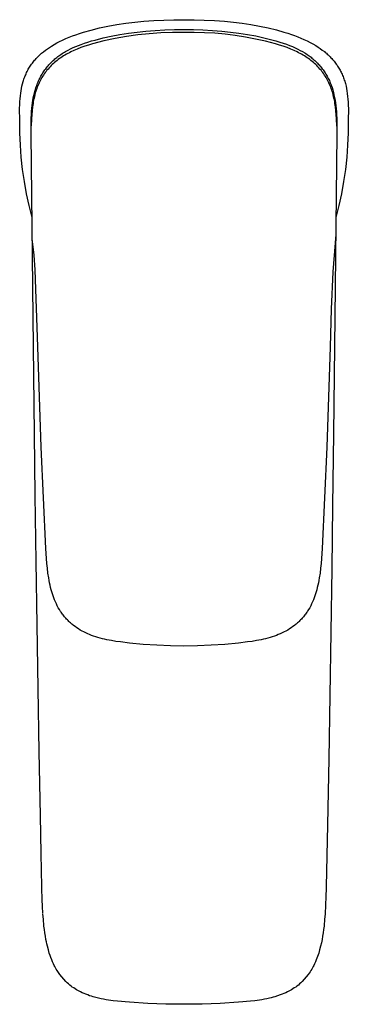
# Model space of a CAD drawing. Units: millimetres. Extents: x -141 to 141, y -208 to 208.
# Drawn here: x 92 to 140, y -208 to -64 of the extents above; entities that cross this region are included whole.
import ezdxf

# ---------------------------------------------------------------- set-up
doc = ezdxf.new("R2010")
doc.units = ezdxf.units.MM
doc.header["$MEASUREMENT"] = 0

msp = doc.modelspace()

# ---------------------------------------------------------------- linework, layer by layer
for p, q in [((105.25, -65.02), (106.55, -64.78)), ((106.55, -64.78), (107.86, -64.59)), ((107.86, -64.59), (109.17, -64.43)), ((109.17, -64.43), (110.49, -64.3)), ((110.49, -64.3), (111.96, -64.19)), ((111.96, -64.19), (113.43, -64.12)), ((113.43, -64.12), (114.91, -64.08)), ((114.91, -64.08), (116.38, -64.07)), ((116.38, -64.07), (117.87, -64.08)), ((117.87, -64.08), (119.36, -64.12)), ((119.36, -64.12), (120.84, -64.2)), ((120.84, -64.2), (122.32, -64.3)), ((122.32, -64.3), (123.62, -64.43)), ((123.62, -64.43), (124.9, -64.59)), ((124.9, -64.59), (126.19, -64.78)), ((126.19, -64.78), (127.46, -65.01)), ((100.56, -66.27), (101.11, -66.08)), ((101.11, -66.08), (101.67, -65.9)), ((101.67, -65.9), (102.8, -65.58)), ((102.8, -65.58), (104.02, -65.28)), ((104.02, -65.28), (105.25, -65.02)), ((106.98, -66.24), (108.24, -66.04)), ((108.24, -66.04), (109.51, -65.88)), ((109.51, -65.88), (110.78, -65.75)), ((111.31, -66.11), (109.63, -66.29)), ((110.78, -65.75), (112.18, -65.64)), ((113, -65.99), (111.31, -66.11)), ((112.18, -65.64), (113.58, -65.56)), ((114.69, -65.92), (113, -65.99)), ((113.58, -65.56), (114.98, -65.52)), ((116.38, -65.92), (114.69, -65.92)), ((114.98, -65.52), (116.38, -65.5)), ((116.38, -65.5), (117.77, -65.51)), ((117.89, -65.92), (116.38, -65.92)), ((117.77, -65.51), (119.15, -65.56)), ((119.39, -65.97), (117.89, -65.92)), ((119.15, -65.56), (120.54, -65.63)), ((120.89, -66.06), (119.39, -65.97)), ((120.54, -65.63), (121.92, -65.74)), ((122.39, -66.2), (120.89, -66.06)), ((121.92, -65.74), (123.18, -65.87)), ((123.88, -66.39), (122.39, -66.2)), ((123.18, -65.87), (124.43, -66.03)), ((124.43, -66.03), (125.68, -66.22)), ((125.68, -66.22), (126.92, -66.45)), ((127.46, -65.01), (128.69, -65.27)), ((128.69, -65.27), (129.91, -65.57)), ((129.91, -65.57), (131.02, -65.88)), ((131.02, -65.88), (131.57, -66.05)), ((131.57, -66.05), (132.11, -66.23)), ((97.38, -67.69), (97.78, -67.46)), ((97.78, -67.46), (98.18, -67.26)), ((98.18, -67.26), (98.59, -67.06)), ((98.59, -67.06), (99.08, -66.84)), ((99.08, -66.84), (99.57, -66.64)), ((99.57, -66.64), (100.06, -66.45)), ((100.06, -66.45), (100.56, -66.27)), ((101.32, -67.67), (101.83, -67.5)), ((101.83, -67.5), (102.33, -67.33)), ((102.33, -67.33), (102.85, -67.18)), ((102.99, -67.59), (102.42, -67.77)), ((102.85, -67.18), (103.36, -67.04)), ((104.63, -67.18), (102.99, -67.59)), ((103.36, -67.04), (104.54, -66.74)), ((104.54, -66.74), (105.73, -66.47)), ((106.29, -66.83), (104.63, -67.18)), ((105.73, -66.47), (106.98, -66.24)), ((107.95, -66.53), (106.29, -66.83)), ((109.63, -66.29), (107.95, -66.53)), ((125.37, -66.62), (123.88, -66.39)), ((126.85, -66.9), (125.37, -66.62)), ((128.32, -67.22), (126.85, -66.9)), ((126.92, -66.45), (128.08, -66.7)), ((128.08, -66.7), (129.24, -66.99)), ((129.78, -67.59), (128.32, -67.22)), ((129.24, -66.99), (129.83, -67.15)), ((130.35, -67.77), (129.78, -67.59)), ((129.83, -67.15), (130.41, -67.33)), ((130.41, -67.33), (130.91, -67.49)), ((130.91, -67.49), (131.41, -67.66)), ((131.41, -67.66), (131.83, -67.82)), ((132.11, -66.23), (132.58, -66.4)), ((132.58, -66.4), (133.04, -66.57)), ((133.04, -66.57), (133.49, -66.76)), ((133.49, -66.76), (133.94, -66.95)), ((133.94, -66.95), (134.39, -67.16)), ((134.39, -67.16), (134.83, -67.38)), ((134.83, -67.38), (135.26, -67.61)), ((135.26, -67.61), (135.69, -67.86)), ((95.26, -69.22), (95.4, -69.1)), ((95.4, -69.1), (95.53, -68.98)), ((95.53, -68.98), (95.81, -68.75)), ((95.81, -68.75), (96.09, -68.53)), ((96.09, -68.53), (96.39, -68.32)), ((96.39, -68.32), (96.69, -68.11)), ((96.69, -68.11), (96.99, -67.92)), ((96.99, -67.92), (97.38, -67.69)), ((98.36, -69.15), (98.53, -69.03)), ((98.53, -69.03), (98.7, -68.92)), ((98.7, -68.92), (98.88, -68.81)), ((98.88, -68.81), (99.06, -68.71)), ((99.06, -68.71), (99.42, -68.51)), ((99.39, -69), (99.17, -69.12)), ((99.61, -68.89), (99.39, -69)), ((99.42, -68.51), (99.79, -68.32)), ((99.83, -68.78), (99.61, -68.89)), ((99.79, -68.32), (100.17, -68.14)), ((100.28, -68.57), (99.83, -68.78)), ((100.17, -68.14), (100.55, -67.98)), ((100.74, -68.37), (100.28, -68.57)), ((100.55, -67.98), (100.93, -67.82)), ((101.29, -68.15), (100.74, -68.37)), ((100.93, -67.82), (101.32, -67.67)), ((101.85, -67.95), (101.29, -68.15)), ((102.42, -67.77), (101.85, -67.95)), ((130.92, -67.95), (130.35, -67.77)), ((131.48, -68.15), (130.92, -67.95)), ((132.03, -68.37), (131.48, -68.15)), ((131.83, -67.82), (132.25, -67.99)), ((132.49, -68.57), (132.03, -68.37)), ((132.25, -67.99), (132.67, -68.17)), ((132.94, -68.78), (132.49, -68.57)), ((132.67, -68.17), (133.07, -68.37)), ((133.16, -68.89), (132.94, -68.78)), ((133.07, -68.37), (133.41, -68.55)), ((133.38, -69.01), (133.16, -68.89)), ((133.6, -69.13), (133.38, -69.01)), ((133.41, -68.55), (133.75, -68.73)), ((133.75, -68.73), (134.07, -68.93)), ((134.07, -68.93), (134.24, -69.03)), ((134.24, -69.03), (134.39, -69.14)), ((135.69, -67.86), (136.01, -68.07)), ((136.01, -68.07), (136.32, -68.28)), ((136.32, -68.28), (136.63, -68.5)), ((136.63, -68.5), (136.93, -68.73)), ((136.93, -68.73), (137.07, -68.85)), ((137.07, -68.85), (137.22, -68.97)), ((137.22, -68.97), (137.36, -69.09)), ((137.36, -69.09), (137.5, -69.22)), ((94.08, -70.56), (94.19, -70.42)), ((94.19, -70.42), (94.3, -70.28)), ((94.3, -70.28), (94.41, -70.14)), ((94.41, -70.14), (94.52, -70)), ((94.52, -70), (94.64, -69.87)), ((94.64, -69.87), (94.76, -69.74)), ((94.76, -69.74), (94.88, -69.6)), ((94.88, -69.6), (95, -69.48)), ((95, -69.48), (95.13, -69.35)), ((95.13, -69.35), (95.26, -69.22)), ((96.72, -70.56), (96.84, -70.43)), ((96.84, -70.43), (96.97, -70.3)), ((96.97, -70.3), (97.1, -70.17)), ((97.1, -70.17), (97.23, -70.05)), ((97.28, -70.47), (97.11, -70.62)), ((97.23, -70.05), (97.36, -69.93)), ((97.45, -70.31), (97.28, -70.47)), ((97.36, -69.93), (97.5, -69.81)), ((97.63, -70.17), (97.45, -70.31)), ((97.5, -69.81), (97.64, -69.69)), ((97.81, -70.02), (97.63, -70.17)), ((97.64, -69.69), (97.78, -69.58)), ((97.78, -69.58), (97.92, -69.47)), ((97.99, -69.88), (97.81, -70.02)), ((97.92, -69.47), (98.06, -69.36)), ((98.18, -69.75), (97.99, -69.88)), ((98.06, -69.36), (98.21, -69.25)), ((98.37, -69.62), (98.18, -69.75)), ((98.21, -69.25), (98.36, -69.15)), ((98.56, -69.49), (98.37, -69.62)), ((98.76, -69.37), (98.56, -69.49)), ((98.96, -69.25), (98.76, -69.37)), ((99.17, -69.12), (98.96, -69.25)), ((133.81, -69.25), (133.6, -69.13)), ((134.01, -69.37), (133.81, -69.25)), ((134.21, -69.49), (134.01, -69.37)), ((134.4, -69.62), (134.21, -69.49)), ((134.39, -69.14), (134.54, -69.24)), ((134.59, -69.75), (134.4, -69.62)), ((134.54, -69.24), (134.69, -69.35)), ((134.78, -69.88), (134.59, -69.75)), ((134.69, -69.35), (134.84, -69.46)), ((134.96, -70.02), (134.78, -69.88)), ((134.84, -69.46), (134.98, -69.57)), ((135.14, -70.17), (134.96, -70.02)), ((134.98, -69.57), (135.12, -69.68)), ((135.12, -69.68), (135.26, -69.8)), ((135.32, -70.32), (135.14, -70.17)), ((135.26, -69.8), (135.4, -69.92)), ((135.49, -70.47), (135.32, -70.32)), ((135.4, -69.92), (135.53, -70.04)), ((135.66, -70.62), (135.49, -70.47)), ((135.53, -70.04), (135.66, -70.16)), ((135.66, -70.16), (135.79, -70.29)), ((135.79, -70.29), (135.92, -70.42)), ((135.92, -70.42), (136.04, -70.55)), ((137.5, -69.22), (137.64, -69.35)), ((137.64, -69.35), (137.77, -69.48)), ((137.77, -69.48), (137.9, -69.62)), ((137.9, -69.62), (138.03, -69.75)), ((138.03, -69.75), (138.14, -69.88)), ((138.14, -69.88), (138.26, -70.01)), ((138.26, -70.01), (138.37, -70.15)), ((138.37, -70.15), (138.47, -70.28)), ((138.47, -70.28), (138.58, -70.42)), ((138.58, -70.42), (138.68, -70.56)), ((93.21, -72.12), (93.28, -71.96)), ((93.28, -71.96), (93.35, -71.79)), ((93.35, -71.79), (93.43, -71.63)), ((93.43, -71.63), (93.52, -71.47)), ((93.52, -71.47), (93.6, -71.32)), ((93.6, -71.32), (93.69, -71.16)), ((93.69, -71.16), (93.79, -71.01)), ((93.79, -71.01), (93.88, -70.86)), ((93.88, -70.86), (93.98, -70.71)), ((93.98, -70.71), (94.08, -70.56)), ((95.62, -72.02), (95.72, -71.86)), ((95.72, -71.86), (95.82, -71.71)), ((95.93, -71.99), (95.81, -72.17)), ((95.82, -71.71), (95.92, -71.55)), ((95.92, -71.55), (96.03, -71.4)), ((96.06, -71.81), (95.93, -71.99)), ((96.03, -71.4), (96.14, -71.25)), ((96.19, -71.64), (96.06, -71.81)), ((96.14, -71.25), (96.25, -71.11)), ((96.33, -71.46), (96.19, -71.64)), ((96.25, -71.11), (96.36, -70.97)), ((96.48, -71.28), (96.33, -71.46)), ((96.36, -70.97), (96.48, -70.83)), ((96.48, -70.83), (96.6, -70.69)), ((96.63, -71.11), (96.48, -71.28)), ((96.6, -70.69), (96.72, -70.56)), ((96.79, -70.94), (96.63, -71.11)), ((96.95, -70.78), (96.79, -70.94)), ((97.11, -70.62), (96.95, -70.78)), ((135.82, -70.78), (135.66, -70.62)), ((135.98, -70.94), (135.82, -70.78)), ((136.14, -71.11), (135.98, -70.94)), ((136.04, -70.55), (136.16, -70.68)), ((136.29, -71.28), (136.14, -71.11)), ((136.16, -70.68), (136.28, -70.82)), ((136.28, -70.82), (136.4, -70.96)), ((136.44, -71.46), (136.29, -71.28)), ((136.4, -70.96), (136.51, -71.1)), ((136.58, -71.64), (136.44, -71.46)), ((136.51, -71.1), (136.63, -71.24)), ((136.71, -71.81), (136.58, -71.64)), ((136.63, -71.24), (136.74, -71.39)), ((136.84, -71.99), (136.71, -71.81)), ((136.74, -71.39), (136.84, -71.54)), ((136.84, -71.54), (136.94, -71.69)), ((136.96, -72.17), (136.84, -71.99)), ((136.94, -71.69), (137.04, -71.85)), ((137.04, -71.85), (137.14, -72.01)), ((138.68, -70.56), (138.78, -70.7)), ((138.78, -70.7), (138.87, -70.84)), ((138.87, -70.84), (138.97, -70.99)), ((138.97, -70.99), (139.06, -71.13)), ((139.06, -71.13), (139.14, -71.28)), ((139.14, -71.28), (139.23, -71.43)), ((139.23, -71.43), (139.31, -71.58)), ((139.31, -71.58), (139.39, -71.74)), ((139.39, -71.74), (139.46, -71.89)), ((139.46, -71.89), (139.53, -72.05)), ((92.75, -73.44), (92.85, -73.11)), ((92.85, -73.11), (92.9, -72.94)), ((92.9, -72.94), (92.95, -72.77)), ((92.95, -72.77), (93.01, -72.61)), ((93.01, -72.61), (93.07, -72.44)), ((93.07, -72.44), (93.14, -72.28)), ((93.14, -72.28), (93.21, -72.12)), ((94.89, -73.52), (94.96, -73.34)), ((94.96, -73.34), (95.03, -73.17)), ((95.03, -73.17), (95.1, -73)), ((95.17, -73.31), (95.08, -73.52)), ((95.1, -73), (95.18, -72.83)), ((95.27, -73.11), (95.17, -73.31)), ((95.18, -72.83), (95.26, -72.67)), ((95.26, -72.67), (95.35, -72.5)), ((95.37, -72.91), (95.27, -73.11)), ((95.35, -72.5), (95.44, -72.34)), ((95.47, -72.72), (95.37, -72.91)), ((95.44, -72.34), (95.53, -72.18)), ((95.58, -72.54), (95.47, -72.72)), ((95.53, -72.18), (95.62, -72.02)), ((95.69, -72.35), (95.58, -72.54)), ((95.81, -72.17), (95.69, -72.35)), ((137.08, -72.35), (136.96, -72.17)), ((137.19, -72.54), (137.08, -72.35)), ((137.14, -72.01), (137.23, -72.16)), ((137.3, -72.72), (137.19, -72.54)), ((137.23, -72.16), (137.32, -72.32)), ((137.4, -72.91), (137.3, -72.72)), ((137.32, -72.32), (137.41, -72.49)), ((137.5, -73.11), (137.4, -72.91)), ((137.41, -72.49), (137.5, -72.65)), ((137.5, -72.65), (137.58, -72.82)), ((137.6, -73.31), (137.5, -73.11)), ((137.58, -72.82), (137.66, -72.98)), ((137.69, -73.52), (137.6, -73.31)), ((137.66, -72.98), (137.73, -73.15)), ((137.73, -73.15), (137.8, -73.32)), ((137.8, -73.32), (137.87, -73.49)), ((139.53, -72.05), (139.6, -72.21)), ((139.6, -72.21), (139.67, -72.38)), ((139.67, -72.38), (139.74, -72.55)), ((139.74, -72.55), (139.8, -72.72)), ((139.8, -72.72), (139.85, -72.9)), ((139.85, -72.9), (139.91, -73.07)), ((139.91, -73.07), (139.96, -73.24)), ((139.96, -73.24), (140.01, -73.42)), ((140.01, -73.42), (140.1, -73.77)), ((92.43, -75.22), (92.48, -74.82)), ((92.48, -74.82), (92.53, -74.47)), ((92.53, -74.47), (92.6, -74.12)), ((92.6, -74.12), (92.67, -73.78)), ((92.67, -73.78), (92.75, -73.44)), ((94.41, -75.13), (94.49, -74.76)), ((94.49, -74.76), (94.59, -74.4)), ((94.62, -74.78), (94.55, -75.03)), ((94.59, -74.4), (94.7, -74.04)), ((94.69, -74.57), (94.62, -74.78)), ((94.75, -74.35), (94.69, -74.57)), ((94.7, -74.04), (94.76, -73.86)), ((94.83, -74.14), (94.75, -74.35)), ((94.76, -73.86), (94.82, -73.69)), ((94.82, -73.69), (94.89, -73.52)), ((94.91, -73.93), (94.83, -74.14)), ((94.99, -73.72), (94.91, -73.93)), ((95.08, -73.52), (94.99, -73.72)), ((137.78, -73.72), (137.69, -73.52)), ((137.86, -73.93), (137.78, -73.72)), ((137.94, -74.14), (137.86, -73.93)), ((137.87, -73.49), (137.94, -73.66)), ((137.94, -73.66), (138.05, -74)), ((138.01, -74.35), (137.94, -74.14)), ((138.08, -74.57), (138.01, -74.35)), ((138.05, -74), (138.16, -74.34)), ((138.15, -74.78), (138.08, -74.57)), ((138.22, -75.03), (138.15, -74.78)), ((138.16, -74.34), (138.26, -74.69)), ((138.26, -74.69), (138.34, -75.04)), ((140.1, -73.77), (140.17, -74.13)), ((140.17, -74.13), (140.24, -74.49)), ((140.24, -74.49), (140.29, -74.85)), ((140.29, -74.85), (140.34, -75.28)), ((92.35, -76.45), (92.37, -76.04)), ((92.37, -76.04), (92.39, -75.63)), ((92.39, -75.63), (92.43, -75.22)), ((94.16, -76.6), (94.21, -76.23)), ((94.21, -76.23), (94.26, -75.86)), ((94.26, -75.86), (94.33, -75.49)), ((94.33, -76.06), (94.29, -76.31)), ((94.33, -75.49), (94.41, -75.13)), ((94.38, -75.8), (94.33, -76.06)), ((94.43, -75.54), (94.38, -75.8)), ((94.49, -75.29), (94.43, -75.54)), ((94.55, -75.03), (94.49, -75.29)), ((138.28, -75.29), (138.22, -75.03)), ((138.34, -75.54), (138.28, -75.29)), ((138.34, -75.04), (138.43, -75.44)), ((138.39, -75.8), (138.34, -75.54)), ((138.44, -76.06), (138.39, -75.8)), ((138.43, -75.44), (138.5, -75.84)), ((138.48, -76.31), (138.44, -76.06)), ((138.5, -75.84), (138.56, -76.24)), ((138.56, -76.24), (138.62, -76.65)), ((140.34, -75.28), (140.38, -75.71)), ((140.38, -75.71), (140.41, -76.14)), ((140.41, -76.14), (140.43, -76.57)), ((92.33, -77.04), (92.35, -76.45)), ((92.34, -78.8), (92.33, -77.04)), ((94.05, -77.95), (94.07, -77.5)), ((94.07, -77.5), (94.11, -77.05)), ((94.11, -77.05), (94.16, -76.6)), ((94.15, -77.41), (94.11, -77.99)), ((94.21, -76.83), (94.15, -77.41)), ((94.29, -76.31), (94.21, -76.83)), ((138.55, -76.83), (138.48, -76.31)), ((138.62, -77.41), (138.55, -76.83)), ((138.62, -76.65), (138.66, -77.1)), ((138.66, -77.99), (138.62, -77.41)), ((138.66, -77.1), (138.7, -77.55)), ((138.7, -77.55), (138.72, -78)), ((140.44, -77.12), (140.42, -78.8)), ((140.43, -76.57), (140.44, -77.12)), ((92.36, -80.6), (92.34, -78.8)), ((94.01, -79.61), (94.03, -78.4)), ((94.08, -78.56), (94.01, -79.61)), ((94.03, -78.4), (94.05, -77.95)), ((94.11, -77.99), (94.08, -78.56)), ((138.69, -78.56), (138.66, -77.99)), ((138.76, -79.63), (138.69, -78.56)), ((138.72, -78), (138.74, -78.45)), ((138.74, -78.45), (138.76, -79.63)), ((140.42, -78.8), (140.41, -80.6)), ((92.43, -82.39), (92.36, -80.6)), ((94.02, -80.81), (94.01, -79.61)), ((138.76, -79.63), (138.75, -80.81)), ((140.41, -80.6), (140.34, -82.39)), ((94.3, -107.57), (94.02, -80.81)), ((138.75, -80.81), (138.46, -107.57)), ((92.57, -84.18), (92.43, -82.39)), ((140.34, -82.39), (140.2, -84.18)), ((92.76, -85.96), (92.57, -84.18)), ((140.2, -84.18), (140.01, -85.96)), ((93.02, -87.74), (92.76, -85.96)), ((140.01, -85.96), (139.75, -87.74)), ((93.33, -89.51), (93.02, -87.74)), ((139.75, -87.74), (139.43, -89.51)), ((93.71, -91.26), (93.33, -89.51)), ((139.43, -89.51), (139.06, -91.26)), ((94.15, -93), (93.71, -91.26)), ((139.06, -91.26), (138.62, -93)), ((94.44, -98.49), (94.18, -96.1)), ((138.59, -95.49), (138.18, -100.95)), ((94.61, -100.63), (94.44, -98.49)), ((95, -111.88), (94.61, -100.63)), ((138.18, -100.95), (137.91, -106.41)), ((137.91, -106.41), (137.77, -111.88)), ((94.5, -124.62), (94.3, -107.57)), ((138.46, -107.57), (138.27, -124.62)), ((95.49, -126.55), (95, -111.88)), ((137.77, -111.88), (137.28, -126.55)), ((94.61, -133.62), (94.5, -124.62)), ((138.27, -124.62), (138.14, -135.09)), ((96.18, -141.41), (95.49, -126.55)), ((137.28, -126.55), (136.59, -141.41)), ((94.73, -143.27), (94.61, -133.62)), ((138.14, -135.09), (138.02, -144.36)), ((96.32, -143.56), (96.18, -141.41)), ((136.59, -141.41), (136.45, -143.56)), ((94.87, -152.55), (94.73, -143.27)), ((96.39, -144.28), (96.32, -143.56)), ((136.45, -143.56), (136.38, -144.28)), ((96.47, -144.99), (96.39, -144.28)), ((96.58, -145.7), (96.47, -144.99)), ((136.3, -144.99), (136.19, -145.7)), ((136.38, -144.28), (136.3, -144.99)), ((138.02, -144.36), (137.88, -153.64)), ((96.64, -146.06), (96.58, -145.7)), ((96.71, -146.41), (96.64, -146.06)), ((96.78, -146.76), (96.71, -146.41)), ((96.86, -147.11), (96.78, -146.76)), ((135.99, -146.76), (135.9, -147.11)), ((136.06, -146.41), (135.99, -146.76)), ((136.13, -146.06), (136.06, -146.41)), ((136.19, -145.7), (136.13, -146.06)), ((96.94, -147.42), (96.86, -147.11)), ((97.03, -147.72), (96.94, -147.42)), ((97.12, -148.03), (97.03, -147.72)), ((97.22, -148.33), (97.12, -148.03)), ((135.64, -148.03), (135.54, -148.33)), ((135.74, -147.72), (135.64, -148.03)), ((135.82, -147.42), (135.74, -147.72)), ((135.9, -147.11), (135.82, -147.42)), ((97.33, -148.62), (97.22, -148.33)), ((97.45, -148.91), (97.33, -148.62)), ((97.57, -149.2), (97.45, -148.91)), ((97.7, -149.49), (97.57, -149.2)), ((97.84, -149.77), (97.7, -149.49)), ((135.07, -149.49), (134.93, -149.77)), ((135.2, -149.2), (135.07, -149.49)), ((135.32, -148.91), (135.2, -149.2)), ((135.44, -148.62), (135.32, -148.91)), ((135.54, -148.33), (135.44, -148.62)), ((97.99, -150.05), (97.84, -149.77)), ((98.15, -150.32), (97.99, -150.05)), ((98.32, -150.59), (98.15, -150.32)), ((98.41, -150.72), (98.32, -150.59)), ((98.5, -150.85), (98.41, -150.72)), ((98.59, -150.98), (98.5, -150.85)), ((98.69, -151.11), (98.59, -150.98)), ((98.79, -151.23), (98.69, -151.11)), ((134.08, -151.11), (133.98, -151.23)), ((134.17, -150.98), (134.08, -151.11)), ((134.27, -150.85), (134.17, -150.98)), ((134.36, -150.72), (134.27, -150.85)), ((134.45, -150.59), (134.36, -150.72)), ((134.53, -150.45), (134.45, -150.59)), ((134.62, -150.32), (134.53, -150.45)), ((134.78, -150.05), (134.62, -150.32)), ((134.93, -149.77), (134.78, -150.05)), ((95.02, -161.85), (94.87, -152.55)), ((98.89, -151.36), (98.79, -151.23)), ((98.99, -151.48), (98.89, -151.36)), ((99.1, -151.6), (98.99, -151.48)), ((99.21, -151.72), (99.1, -151.6)), ((99.31, -151.83), (99.21, -151.72)), ((99.42, -151.94), (99.31, -151.83)), ((99.53, -152.05), (99.42, -151.94)), ((99.64, -152.15), (99.53, -152.05)), ((99.75, -152.26), (99.64, -152.15)), ((99.86, -152.36), (99.75, -152.26)), ((99.98, -152.45), (99.86, -152.36)), ((100.1, -152.55), (99.98, -152.45)), ((100.21, -152.64), (100.1, -152.55)), ((132.67, -152.55), (132.55, -152.64)), ((132.79, -152.45), (132.67, -152.55)), ((132.9, -152.36), (132.79, -152.45)), ((133.02, -152.25), (132.9, -152.36)), ((133.13, -152.15), (133.02, -152.25)), ((133.24, -152.05), (133.13, -152.15)), ((133.35, -151.94), (133.24, -152.05)), ((133.46, -151.83), (133.35, -151.94)), ((133.56, -151.72), (133.46, -151.83)), ((133.67, -151.6), (133.56, -151.72)), ((133.77, -151.48), (133.67, -151.6)), ((133.88, -151.36), (133.77, -151.48)), ((133.98, -151.23), (133.88, -151.36)), ((100.45, -152.82), (100.21, -152.64)), ((100.7, -153), (100.45, -152.82)), ((100.95, -153.16), (100.7, -153)), ((101.21, -153.31), (100.95, -153.16)), ((101.47, -153.46), (101.21, -153.31)), ((101.74, -153.6), (101.47, -153.46)), ((102.01, -153.74), (101.74, -153.6)), ((102.29, -153.86), (102.01, -153.74)), ((102.57, -153.98), (102.29, -153.86)), ((102.86, -154.09), (102.57, -153.98)), ((130.19, -153.98), (129.91, -154.09)), ((130.48, -153.86), (130.19, -153.98)), ((130.75, -153.74), (130.48, -153.86)), ((131.03, -153.6), (130.75, -153.74)), ((131.29, -153.46), (131.03, -153.6)), ((131.56, -153.31), (131.29, -153.46)), ((131.81, -153.16), (131.56, -153.31)), ((132.07, -153), (131.81, -153.16)), ((132.31, -152.82), (132.07, -153)), ((132.55, -152.64), (132.31, -152.82)), ((137.88, -153.64), (137.74, -162.88)), ((103.15, -154.2), (102.86, -154.09)), ((103.47, -154.3), (103.15, -154.2)), ((103.79, -154.4), (103.47, -154.3)), ((104.11, -154.49), (103.79, -154.4)), ((104.44, -154.58), (104.11, -154.49)), ((104.77, -154.65), (104.44, -154.58)), ((105.1, -154.73), (104.77, -154.65)), ((105.76, -154.86), (105.1, -154.73)), ((106.42, -154.97), (105.76, -154.86)), ((107.09, -155.06), (106.42, -154.97)), ((108.42, -155.22), (107.09, -155.06)), ((110.41, -155.41), (108.42, -155.22)), ((112.4, -155.54), (110.41, -155.41)), ((122.36, -155.41), (120.37, -155.54)), ((124.34, -155.22), (122.36, -155.41)), ((125.68, -155.06), (124.34, -155.22)), ((126.34, -154.97), (125.68, -155.06)), ((127.01, -154.86), (126.34, -154.97)), ((127.67, -154.73), (127.01, -154.86)), ((128, -154.65), (127.67, -154.73)), ((128.33, -154.58), (128, -154.65)), ((128.65, -154.49), (128.33, -154.58)), ((128.98, -154.4), (128.65, -154.49)), ((129.3, -154.3), (128.98, -154.4)), ((129.61, -154.2), (129.3, -154.3)), ((129.91, -154.09), (129.61, -154.2)), ((114.39, -155.62), (112.4, -155.54)), ((116.38, -155.65), (114.39, -155.62)), ((118.38, -155.62), (116.38, -155.65)), ((120.37, -155.54), (118.38, -155.62)), ((95.18, -171.11), (95.02, -161.85)), ((137.74, -162.88), (137.57, -172.14)), ((95.36, -180.42), (95.18, -171.11)), ((137.57, -172.14), (137.47, -176.97)), ((137.47, -176.97), (137.37, -181.8)), ((95.48, -185.97), (95.36, -180.42)), ((137.37, -181.8), (137.18, -190.86)), ((95.59, -190.86), (95.48, -185.97)), ((95.6, -191.04), (95.59, -190.86)), ((95.64, -192.73), (95.6, -191.04)), ((137.17, -191.04), (137.14, -192.27)), ((137.18, -190.86), (137.17, -191.04)), ((95.68, -193.72), (95.64, -192.73)), ((137.14, -192.27), (137.04, -194.79)), ((95.73, -194.71), (95.68, -193.72)), ((95.8, -195.66), (95.73, -194.79)), ((95.88, -196.5), (95.8, -195.66)), ((136.97, -195.66), (136.89, -196.5)), ((137.04, -194.79), (136.97, -195.66)), ((95.89, -196.62), (95.88, -196.5)), ((95.95, -197.1), (95.89, -196.62)), ((96.01, -197.58), (95.95, -197.1)), ((136.82, -197.1), (136.76, -197.58)), ((136.88, -196.62), (136.82, -197.1)), ((136.89, -196.5), (136.88, -196.62)), ((96.09, -198.06), (96.01, -197.58)), ((96.18, -198.55), (96.09, -198.06)), ((96.24, -198.89), (96.18, -198.55)), ((136.59, -198.55), (136.49, -199.05)), ((136.68, -198.06), (136.59, -198.55)), ((136.76, -197.58), (136.68, -198.06)), ((96.31, -199.22), (96.24, -198.89)), ((96.39, -199.56), (96.31, -199.22)), ((96.53, -200.06), (96.39, -199.56)), ((96.67, -200.56), (96.53, -200.06)), ((136.24, -200.06), (136.1, -200.56)), ((136.38, -199.56), (136.24, -200.06)), ((136.49, -199.05), (136.38, -199.56)), ((96.78, -200.89), (96.67, -200.56)), ((96.9, -201.22), (96.78, -200.89)), ((97.03, -201.55), (96.9, -201.22)), ((97.14, -201.83), (97.03, -201.55)), ((135.74, -201.55), (135.63, -201.83)), ((135.93, -201.06), (135.74, -201.55)), ((136.1, -200.56), (135.93, -201.06)), ((97.27, -202.1), (97.14, -201.83)), ((97.4, -202.37), (97.27, -202.1)), ((97.46, -202.5), (97.4, -202.37)), ((97.57, -202.7), (97.46, -202.5)), ((97.69, -202.91), (97.57, -202.7)), ((97.81, -203.11), (97.69, -202.91)), ((135.08, -202.91), (134.96, -203.11)), ((135.2, -202.7), (135.08, -202.91)), ((135.31, -202.5), (135.2, -202.7)), ((135.37, -202.37), (135.31, -202.5)), ((135.5, -202.1), (135.37, -202.37)), ((135.63, -201.83), (135.5, -202.1)), ((98, -203.4), (97.81, -203.11)), ((98.2, -203.69), (98, -203.4)), ((99.09, -204.72), (98.2, -203.69)), ((134.57, -203.69), (133.68, -204.72)), ((134.71, -203.5), (134.57, -203.69)), ((134.84, -203.31), (134.71, -203.5)), ((134.96, -203.11), (134.84, -203.31)), ((99.27, -204.89), (99.09, -204.72)), ((99.46, -205.06), (99.27, -204.89)), ((99.65, -205.22), (99.46, -205.06)), ((99.85, -205.37), (99.65, -205.22)), ((100.04, -205.52), (99.85, -205.37)), ((100.24, -205.65), (100.04, -205.52)), ((100.44, -205.78), (100.24, -205.65)), ((100.65, -205.91), (100.44, -205.78)), ((132.33, -205.78), (132.12, -205.91)), ((132.53, -205.65), (132.33, -205.78)), ((132.73, -205.52), (132.53, -205.65)), ((132.92, -205.37), (132.73, -205.52)), ((133.12, -205.22), (132.92, -205.37)), ((133.31, -205.06), (133.12, -205.22)), ((133.49, -204.89), (133.31, -205.06)), ((133.68, -204.72), (133.49, -204.89)), ((100.85, -206.02), (100.65, -205.91)), ((101.05, -206.14), (100.85, -206.02)), ((101.26, -206.24), (101.05, -206.14)), ((101.47, -206.34), (101.26, -206.24)), ((102.3, -206.68), (101.47, -206.34)), ((102.56, -206.78), (102.3, -206.68)), ((102.83, -206.86), (102.56, -206.78)), ((103.09, -206.94), (102.83, -206.86)), ((103.87, -207.14), (103.09, -206.94)), ((104.25, -207.23), (103.87, -207.14)), ((104.62, -207.3), (104.25, -207.23)), ((104.99, -207.37), (104.62, -207.3)), ((128.15, -207.3), (127.78, -207.37)), ((128.52, -207.23), (128.15, -207.3)), ((128.9, -207.14), (128.52, -207.23)), ((129.16, -207.08), (128.9, -207.14)), ((129.42, -207.01), (129.16, -207.08)), ((129.67, -206.94), (129.42, -207.01)), ((130.07, -206.81), (129.67, -206.94)), ((130.47, -206.68), (130.07, -206.81)), ((131.3, -206.34), (130.47, -206.68)), ((131.51, -206.24), (131.3, -206.34)), ((131.71, -206.14), (131.51, -206.24)), ((132.12, -205.91), (131.71, -206.14)), ((105.35, -207.42), (104.99, -207.37)), ((106, -207.52), (105.35, -207.42)), ((106.63, -207.59), (106, -207.52)), ((107.23, -207.65), (106.63, -207.59)), ((107.79, -207.7), (107.23, -207.65)), ((108.42, -207.75), (107.79, -207.7)), ((111.07, -207.92), (108.42, -207.75)), ((113.73, -208.02), (111.07, -207.92)), ((116.38, -208.04), (113.73, -208.02)), ((119.04, -208.02), (116.38, -208.04)), ((121.7, -207.92), (119.04, -208.02)), ((124.35, -207.75), (121.7, -207.92)), ((124.98, -207.7), (124.35, -207.75)), ((125.54, -207.65), (124.98, -207.7)), ((126.14, -207.59), (125.54, -207.65)), ((126.77, -207.52), (126.14, -207.59)), ((127.42, -207.42), (126.77, -207.52)), ((127.78, -207.37), (127.42, -207.42))]:
    msp.add_line(p, q)

doc.saveas('drawing.dxf')
